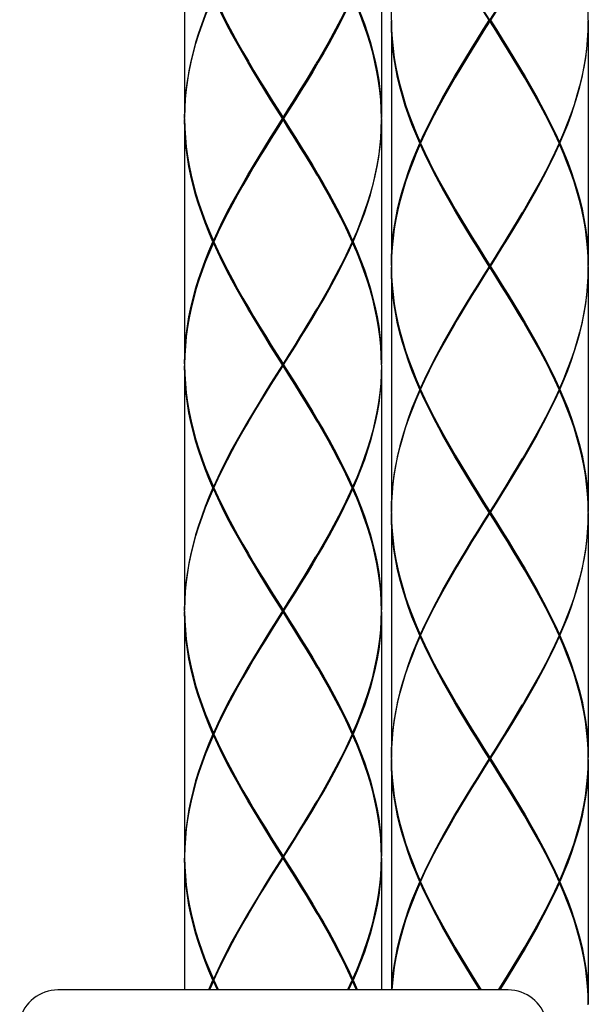
# Model space of a CAD drawing. Extents: x 0 to 50, y 0 to 40.
# Drawn here: x 30.8 to 32.3, y 8 to 10.5 of the extents above; entities that cross this region are included whole.
import ezdxf

# ---------------------------------------------------------------- set-up
doc = ezdxf.new("R2010")
doc.units = 0
doc.header["$LTSCALE"] = 2.75
doc.layers.get('0').update_dxf_attribs({"linetype": 'CONTINUOUS'})

msp = doc.modelspace()

# ---------------------------------------------------------------- linework, layer by layer
at = {"color": 7, "linetype": 'CONTINUOUS'}
for p, q in [((31.25742, 10.87481), (31.25742, 10.25481)), ((31.75742, 10.87481), (31.75742, 10.25481)), ((31.78243, 10.50231), (31.78297, 10.52615)), ((32.28242, 10.50231), (32.28188, 10.52616)), ((32.03085, 10.50231), (32.03399, 10.50231)), ((32.03242, 10.49981), (32.03242, 10.50481)), ((31.78242, 10.49981), (31.78242, 9.87981)), ((32.28242, 10.49981), (32.28242, 9.87981)), ((31.25743, 10.25231), (31.25797, 10.27615)), ((31.75742, 10.25231), (31.75688, 10.27615)), ((31.50585, 10.25231), (31.50899, 10.25231)), ((31.50742, 10.24981), (31.50742, 10.25481)), ((31.25742, 10.24981), (31.25742, 9.62981)), ((31.75742, 10.24981), (31.75742, 9.62981)), ((32.20809, 10.18981), (32.19712, 10.21365)), ((31.85676, 10.18981), (31.85454, 10.18981)), ((31.85565, 10.19231), (31.85729, 10.19096)), ((31.85565, 10.18731), (31.85729, 10.18865)), ((31.85676, 10.18981), (31.86773, 10.16595)), ((32.2092, 10.19231), (32.20755, 10.19096)), ((32.2092, 10.18731), (32.20755, 10.18865)), ((32.20809, 10.18981), (32.21031, 10.18981)), ((31.68309, 9.93981), (31.67211, 9.96366)), ((31.33176, 9.93981), (31.32954, 9.93981)), ((31.33065, 9.94231), (31.33229, 9.94096)), ((31.33065, 9.93731), (31.33229, 9.93865)), ((31.33176, 9.93981), (31.34273, 9.91595)), ((31.6842, 9.94231), (31.68255, 9.94096)), ((31.6842, 9.93731), (31.68255, 9.93865)), ((31.68309, 9.93981), (31.68531, 9.93981)), ((31.78297, 9.90115), (31.78243, 9.87731)), ((32.28242, 9.87731), (32.28188, 9.90116)), ((32.03085, 9.87731), (32.03399, 9.87731)), ((32.03242, 9.87481), (32.03242, 9.87981)), ((31.78242, 9.87481), (31.78242, 9.25481)), ((32.28242, 9.87481), (32.28242, 9.25481)), ((31.25797, 9.65115), (31.25743, 9.62731)), ((31.75742, 9.62731), (31.75688, 9.65115)), ((31.50585, 9.62731), (31.50899, 9.62731)), ((31.50742, 9.62481), (31.50742, 9.62981)), ((31.25742, 9.62481), (31.25742, 9.00481)), ((31.75742, 9.62481), (31.75742, 9.00481)), ((32.20809, 9.56481), (32.19712, 9.58865)), ((31.85676, 9.56481), (31.85454, 9.56481)), ((31.85565, 9.56731), (31.85729, 9.56596)), ((31.85565, 9.56231), (31.85729, 9.56365)), ((31.85676, 9.56481), (31.86773, 9.54095)), ((32.2092, 9.56731), (32.20755, 9.56596)), ((32.2092, 9.56231), (32.20755, 9.56365)), ((32.20809, 9.56481), (32.21031, 9.56481)), ((31.68309, 9.31481), (31.67211, 9.33866)), ((31.33176, 9.31481), (31.32954, 9.31481)), ((31.33065, 9.31731), (31.33229, 9.31596)), ((31.33065, 9.31231), (31.33229, 9.31365)), ((31.33176, 9.31481), (31.34273, 9.29096)), ((31.6842, 9.31731), (31.68255, 9.31596)), ((31.6842, 9.31231), (31.68255, 9.31365)), ((31.68309, 9.31481), (31.68531, 9.31481)), ((31.78243, 9.25231), (31.78297, 9.27615)), ((32.28242, 9.25231), (32.28188, 9.27616)), ((32.03085, 9.25231), (32.03399, 9.25231)), ((32.03242, 9.24981), (32.03242, 9.25481)), ((31.78242, 9.24981), (31.78242, 8.62981)), ((32.28242, 9.24981), (32.28242, 8.62981)), ((31.25743, 9.00231), (31.25797, 9.02615)), ((31.75742, 9.00231), (31.75688, 9.02615)), ((31.50585, 9.00231), (31.50899, 9.00231)), ((31.50742, 8.99981), (31.50742, 9.00481)), ((31.25742, 8.99981), (31.25742, 8.37981)), ((31.75742, 8.99981), (31.75742, 8.37981)), ((32.20809, 8.93981), (32.19712, 8.96365)), ((31.85676, 8.93981), (31.85454, 8.93981)), ((31.85565, 8.94231), (31.85729, 8.94096)), ((31.85565, 8.93731), (31.85729, 8.93865)), ((31.85676, 8.93981), (31.86773, 8.91596)), ((32.2092, 8.94231), (32.20755, 8.94096)), ((32.2092, 8.93731), (32.20755, 8.93865)), ((32.20809, 8.93981), (32.21031, 8.93981)), ((31.68309, 8.68981), (31.67211, 8.71366)), ((31.33176, 8.68981), (31.32954, 8.68981)), ((31.33065, 8.69231), (31.33229, 8.69096)), ((31.33065, 8.68731), (31.33229, 8.68865)), ((31.33176, 8.68981), (31.34273, 8.66596)), ((31.6842, 8.69231), (31.68255, 8.69096)), ((31.6842, 8.68731), (31.68255, 8.68865)), ((31.68309, 8.68981), (31.68531, 8.68981)), ((31.78243, 8.62731), (31.78297, 8.65115)), ((32.28242, 8.62731), (32.28188, 8.65115)), ((32.03085, 8.62731), (32.03399, 8.62731)), ((32.03242, 8.62481), (32.03242, 8.62981)), ((31.78242, 8.62481), (31.78242, 8.04001)), ((32.28242, 8.62481), (32.28242, 8.00481)), ((31.25797, 8.40116), (31.25743, 8.37731)), ((31.75742, 8.37731), (31.75688, 8.40115)), ((31.50585, 8.37731), (31.50899, 8.37731)), ((31.50742, 8.37481), (31.50742, 8.37981)), ((31.25742, 8.37481), (31.25742, 8.04001)), ((31.75742, 8.37481), (31.75742, 8.04001)), ((32.20809, 8.31481), (32.19712, 8.33865)), ((31.85676, 8.31481), (31.85454, 8.31481)), ((31.85565, 8.31731), (31.85729, 8.31596)), ((31.85565, 8.31231), (31.85729, 8.31365)), ((31.85676, 8.31481), (31.85729, 8.31596)), ((31.85676, 8.31481), (31.86773, 8.29095)), ((32.2092, 8.31731), (32.20755, 8.31596)), ((32.2092, 8.31231), (32.20755, 8.31365)), ((32.20809, 8.31481), (32.21031, 8.31481)), ((31.68309, 8.06481), (31.67212, 8.08865)), ((31.33065, 8.06231), (31.32104, 8.04001)), ((31.33176, 8.06481), (31.32954, 8.06481)), ((31.33065, 8.06731), (31.33229, 8.06596)), ((31.33065, 8.06231), (31.33229, 8.06365)), ((31.34084, 8.04001), (31.33065, 8.06231)), ((31.33176, 8.06481), (31.34273, 8.04096)), ((31.6842, 8.06231), (31.674, 8.04001)), ((31.6842, 8.06731), (31.68255, 8.06596)), ((31.6842, 8.06231), (31.68255, 8.06365)), ((31.68309, 8.06481), (31.68531, 8.06481)), ((31.6938, 8.04001), (31.6842, 8.06231)), ((32.07877, 8.04001), (30.93608, 8.04001)), ((31.34273, 8.04096), (31.34319, 8.04001)), ((32.28242, 8.00231), (32.28188, 8.02615))]:
    msp.add_line(p, q, dxfattribs=at)
for points in [[(32.03085, 10.50231), (32.01588, 10.52616), (32.00096, 10.55001), (31.98616, 10.57386), (31.97153, 10.5977), (31.95711, 10.62156), (31.94297, 10.64541), (31.92915, 10.66925), (31.9157, 10.69309), (31.90267, 10.71693), (31.89011, 10.74077), (31.87805, 10.76461), (31.86655, 10.78846), (31.85565, 10.81231)], [(32.2092, 10.81231), (32.19829, 10.78846), (32.1868, 10.76461), (32.17474, 10.74077), (32.16217, 10.71693), (32.14914, 10.69308), (32.1357, 10.66924), (32.12188, 10.6454), (32.10772, 10.62154), (32.09331, 10.59769), (32.07868, 10.57385), (32.06388, 10.55), (32.04897, 10.52615), (32.03399, 10.50231)], [(32.03242, 10.50231), (32.04726, 10.52635), (32.06204, 10.55038), (32.07671, 10.57442), (32.09122, 10.59846), (32.10551, 10.6225), (32.11491, 10.63856)], [(31.32954, 10.56481), (31.31934, 10.54096), (31.30981, 10.51711), (31.30099, 10.49327), (31.29292, 10.46942), (31.28561, 10.44558), (31.2791, 10.42173), (31.27341, 10.39788), (31.26856, 10.37404), (31.26457, 10.35019), (31.26145, 10.32635), (31.25922, 10.3025), (31.25787, 10.27865), (31.25742, 10.25481)], [(31.25797, 10.27615), (31.25941, 10.3), (31.26174, 10.32384), (31.26495, 10.34769), (31.26903, 10.37154), (31.27397, 10.39538), (31.27975, 10.41923), (31.28634, 10.44308), (31.29373, 10.46692), (31.30188, 10.49077), (31.31078, 10.51461), (31.32038, 10.53846), (31.33065, 10.56231)], [(31.50585, 10.25231), (31.49089, 10.27615), (31.47598, 10.29999), (31.46117, 10.32384), (31.44654, 10.3477), (31.43212, 10.37154), (31.41798, 10.39539), (31.40415, 10.41925), (31.3907, 10.4431), (31.37767, 10.46694), (31.3651, 10.49078), (31.35305, 10.51462), (31.34155, 10.53846), (31.33065, 10.56231)], [(31.6842, 10.56231), (31.67329, 10.53845), (31.66179, 10.5146), (31.64974, 10.49076), (31.63717, 10.46692), (31.62414, 10.44308), (31.61069, 10.41923), (31.59687, 10.39539), (31.58273, 10.37154), (31.56832, 10.34771), (31.55369, 10.32386), (31.53889, 10.30001), (31.52397, 10.27615), (31.50899, 10.25231)], [(31.59268, 10.39327), (31.5954, 10.39789), (31.60926, 10.42173), (31.62275, 10.44558), (31.63583, 10.46942), (31.64844, 10.49326), (31.66055, 10.5171), (31.67211, 10.54095), (31.68309, 10.56481)], [(31.75688, 10.27615), (31.75544, 10.3), (31.75311, 10.32386), (31.7499, 10.3477), (31.74581, 10.37154), (31.74088, 10.39539), (31.7351, 10.41924), (31.72851, 10.44308), (31.72112, 10.46693), (31.71296, 10.49077), (31.70407, 10.51461), (31.69448, 10.53845), (31.6842, 10.56231)], [(31.68531, 10.56481), (31.69551, 10.54095), (31.70504, 10.51711), (31.71385, 10.49327), (31.72193, 10.46943), (31.72923, 10.44558), (31.73574, 10.42174), (31.74143, 10.39789), (31.74628, 10.37404), (31.75027, 10.35021), (31.75339, 10.32636), (31.75563, 10.3025), (31.75698, 10.27865), (31.75742, 10.25481)], [(31.34273, 10.54096), (31.35429, 10.51712), (31.3664, 10.49328), (31.37901, 10.46944), (31.39209, 10.4456), (31.40558, 10.42175), (31.41945, 10.39789), (31.42217, 10.39327)], [(32.11491, 10.36606), (32.10551, 10.38211), (32.09122, 10.40615), (32.07671, 10.43019), (32.06204, 10.45423), (32.04726, 10.47827), (32.01759, 10.52635)], [(31.78243, 10.50231), (31.78297, 10.47845), (31.78441, 10.45461), (31.78674, 10.43077), (31.78995, 10.40692), (31.79403, 10.38307), (31.79897, 10.35923), (31.80475, 10.33538), (31.81134, 10.31154), (31.81873, 10.2877), (31.82688, 10.26386), (31.83578, 10.24), (31.84538, 10.21615), (31.85565, 10.19231)], [(31.85565, 10.19231), (31.86655, 10.21615), (31.87805, 10.23999), (31.8901, 10.26383), (31.90267, 10.28768), (31.91571, 10.31154), (31.92916, 10.33538), (31.94298, 10.35923), (31.95713, 10.38308), (31.97155, 10.40694), (31.98618, 10.43078), (32.00097, 10.45462), (32.01588, 10.47846), (32.03085, 10.50231)], [(31.94993, 10.36606), (31.95934, 10.38211), (31.97363, 10.40615), (31.98814, 10.43019), (32.00281, 10.45423), (32.01759, 10.47827), (32.03242, 10.50231)], [(32.03399, 10.50231), (32.04897, 10.47845), (32.06388, 10.45461), (32.07868, 10.43077), (32.09331, 10.40691), (32.10773, 10.38306), (32.12188, 10.35921), (32.1357, 10.33537), (32.14915, 10.31153), (32.16218, 10.28768), (32.17474, 10.26384), (32.1868, 10.23999), (32.1983, 10.21615), (32.2092, 10.19231)], [(32.28242, 10.50231), (32.28188, 10.47846), (32.28044, 10.45461), (32.27811, 10.43077), (32.2749, 10.40692), (32.27082, 10.38308), (32.26588, 10.35923), (32.2601, 10.33538), (32.25351, 10.31154), (32.24612, 10.28769), (32.23796, 10.26385), (32.22907, 10.24), (32.21947, 10.21615), (32.2092, 10.19231)], [(31.85454, 10.18981), (31.84434, 10.21365), (31.83481, 10.2375), (31.82599, 10.26136), (31.81791, 10.2852), (31.81061, 10.30904), (31.8041, 10.33288), (31.79842, 10.35673), (31.79357, 10.38057), (31.78958, 10.40442), (31.78645, 10.42827), (31.78422, 10.45211), (31.78287, 10.47595), (31.78242, 10.49981)], [(32.03242, 10.49981), (32.01745, 10.47596), (32.00253, 10.45212), (31.98772, 10.42828), (31.97307, 10.40444), (31.95863, 10.38058), (31.94717, 10.36134)], [(32.11768, 10.36134), (32.10623, 10.38056), (32.09179, 10.40441), (32.07713, 10.42827), (32.06232, 10.45211), (32.0474, 10.47595), (32.03242, 10.49981)], [(32.21031, 10.18981), (32.22051, 10.21365), (32.23004, 10.2375), (32.23885, 10.26134), (32.24693, 10.28519), (32.25424, 10.30904), (32.26075, 10.33288), (32.26643, 10.35673), (32.27128, 10.38058), (32.27527, 10.40442), (32.27839, 10.42827), (32.28063, 10.45211), (32.28198, 10.47596), (32.28242, 10.49981)], [(31.42217, 10.39327), (31.43362, 10.37404), (31.44806, 10.3502), (31.46272, 10.32634), (31.47754, 10.30249), (31.49246, 10.27865), (31.50742, 10.25481)], [(31.49259, 10.27635), (31.47781, 10.30038), (31.46314, 10.32442), (31.44863, 10.34846), (31.43434, 10.3725), (31.42493, 10.38856)], [(31.50742, 10.25481), (31.5224, 10.27865), (31.53733, 10.30251), (31.55214, 10.32636), (31.56679, 10.35021), (31.58123, 10.37404), (31.59268, 10.39327)], [(31.50742, 10.25231), (31.52226, 10.27635), (31.53704, 10.30038), (31.55171, 10.32442), (31.56622, 10.34846), (31.58051, 10.3725), (31.58991, 10.38856)], [(31.94717, 10.36134), (31.94445, 10.35673), (31.93059, 10.33288), (31.9171, 10.30904), (31.90402, 10.28519), (31.8914, 10.26133), (31.87929, 10.23749), (31.86773, 10.21365), (31.85676, 10.18981)], [(32.19712, 10.21365), (32.18556, 10.23749), (32.17345, 10.26134), (32.16083, 10.28518), (32.14775, 10.30903), (32.13427, 10.33287), (32.12041, 10.35671), (32.11768, 10.36134)], [(31.58991, 10.11606), (31.58051, 10.13211), (31.56622, 10.15615), (31.55171, 10.18019), (31.53704, 10.20423), (31.52226, 10.22827), (31.49259, 10.27635)], [(31.25743, 10.25231), (31.25797, 10.22847), (31.25941, 10.20462), (31.26174, 10.18077), (31.26495, 10.15691), (31.26903, 10.13306), (31.27397, 10.10922), (31.27975, 10.08537), (31.28635, 10.06152), (31.29373, 10.03768), (31.30189, 10.01383), (31.31078, 9.98999), (31.32038, 9.96615), (31.33065, 9.94231)], [(31.33065, 9.94231), (31.34156, 9.96616), (31.35306, 9.99001), (31.36512, 10.01385), (31.37768, 10.0377), (31.39072, 10.06156), (31.40417, 10.0854), (31.41799, 10.10924), (31.43213, 10.13308), (31.44654, 10.15692), (31.46117, 10.18076), (31.47597, 10.20461), (31.49088, 10.22846), (31.50585, 10.25231)], [(31.42493, 10.11606), (31.43434, 10.13211), (31.44863, 10.15615), (31.46314, 10.18019), (31.47781, 10.20423), (31.49259, 10.22827), (31.50742, 10.25231)], [(31.50899, 10.25231), (31.52396, 10.22846), (31.53888, 10.20461), (31.55368, 10.18076), (31.56831, 10.15692), (31.58272, 10.13308), (31.59686, 10.10924), (31.61068, 10.0854), (31.62413, 10.06155), (31.63717, 10.0377), (31.64973, 10.01385), (31.66179, 9.99001), (31.67329, 9.96616), (31.6842, 9.94231)], [(31.75742, 10.25231), (31.75688, 10.22846), (31.75544, 10.20461), (31.75311, 10.18077), (31.7499, 10.15692), (31.74582, 10.13308), (31.74088, 10.10923), (31.7351, 10.08538), (31.72851, 10.06154), (31.72112, 10.03769), (31.71296, 10.01385), (31.70407, 9.99), (31.69447, 9.96615), (31.6842, 9.94231)], [(31.32954, 9.93981), (31.31934, 9.96365), (31.30981, 9.98749), (31.301, 10.01133), (31.29292, 10.03518), (31.28562, 10.05902), (31.27911, 10.08287), (31.27342, 10.10672), (31.26857, 10.13056), (31.26458, 10.15441), (31.26145, 10.17827), (31.25922, 10.20212), (31.25787, 10.22597), (31.25742, 10.24981)], [(31.50742, 10.24981), (31.49245, 10.22597), (31.47753, 10.20211), (31.46271, 10.17826), (31.44807, 10.15442), (31.43363, 10.13058), (31.42217, 10.11134)], [(31.59268, 10.11134), (31.58122, 10.13058), (31.56678, 10.15442), (31.55214, 10.17826), (31.53732, 10.20211), (31.5224, 10.22596), (31.50742, 10.24981)], [(31.68531, 9.93981), (31.69551, 9.96365), (31.70504, 9.9875), (31.71385, 10.01134), (31.72193, 10.03519), (31.72924, 10.05904), (31.73575, 10.08288), (31.74143, 10.10673), (31.74628, 10.13058), (31.75027, 10.15442), (31.75339, 10.17827), (31.75563, 10.20211), (31.75698, 10.22596), (31.75742, 10.24981)], [(31.78242, 9.87981), (31.78287, 9.90365), (31.78422, 9.92749), (31.78645, 9.95134), (31.78957, 9.97518), (31.79356, 9.99902), (31.79841, 10.02287), (31.8041, 10.04672), (31.81061, 10.07057), (31.81792, 10.09442), (31.82599, 10.11827), (31.83481, 10.14212), (31.84434, 10.16597), (31.85454, 10.18981)], [(31.85565, 10.18731), (31.84538, 10.16347), (31.83578, 10.13962), (31.82688, 10.11577), (31.81873, 10.09192), (31.81134, 10.06807), (31.80475, 10.04422), (31.79897, 10.02037), (31.79403, 9.99652), (31.78995, 9.97268), (31.78674, 9.94884), (31.78441, 9.92499), (31.78297, 9.90115)], [(32.03085, 9.87731), (32.01588, 9.90116), (32.00096, 9.92501), (31.98617, 9.94885), (31.97154, 9.9727), (31.95712, 9.99655), (31.94298, 10.02039), (31.92916, 10.04423), (31.91571, 10.06807), (31.90268, 10.09191), (31.89012, 10.11575), (31.87806, 10.1396), (31.86656, 10.16345), (31.85565, 10.18731)], [(32.03399, 9.87731), (32.04897, 9.90115), (32.06388, 9.925), (32.07867, 9.94884), (32.09331, 9.97269), (32.10772, 9.99654), (32.12187, 10.02038), (32.13569, 10.04423), (32.14914, 10.06808), (32.16217, 10.09192), (32.17474, 10.11577), (32.1868, 10.13961), (32.19829, 10.16346), (32.2092, 10.18731)], [(32.20809, 10.18981), (32.19712, 10.16596), (32.18556, 10.14211), (32.17344, 10.11827), (32.16083, 10.09442), (32.14775, 10.07058), (32.13426, 10.04673), (32.1204, 10.02288), (32.11768, 10.01827)], [(32.28188, 9.90116), (32.28044, 9.92501), (32.27811, 9.94885), (32.2749, 9.97269), (32.27082, 9.99653), (32.26588, 10.02037), (32.2601, 10.04422), (32.25351, 10.06807), (32.24612, 10.09191), (32.23797, 10.11575), (32.22907, 10.13961), (32.21947, 10.16346), (32.2092, 10.18731)], [(32.21031, 10.18981), (32.22051, 10.16596), (32.23004, 10.14211), (32.23886, 10.11825), (32.24693, 10.09441), (32.25424, 10.07057), (32.26075, 10.04672), (32.26644, 10.02287), (32.27128, 9.99903), (32.27527, 9.97519), (32.27839, 9.95135), (32.28063, 9.92751), (32.28198, 9.90366), (32.28242, 9.87981)], [(31.86773, 10.16595), (31.8793, 10.1421), (31.89141, 10.11825), (31.90403, 10.09441), (31.9171, 10.07057), (31.93059, 10.04673), (31.94445, 10.02289), (31.94717, 10.01827)], [(31.42217, 10.11134), (31.41946, 10.10674), (31.4056, 10.0829), (31.39211, 10.05906), (31.37903, 10.0352), (31.36641, 10.01135), (31.3543, 9.98751), (31.34274, 9.96366), (31.33176, 9.93981)], [(31.67211, 9.96366), (31.66055, 9.98751), (31.64844, 10.01135), (31.63582, 10.0352), (31.62274, 10.05905), (31.60925, 10.08289), (31.59539, 10.10674), (31.59268, 10.11134)], [(31.94717, 10.01827), (31.95862, 9.99904), (31.97306, 9.9752), (31.98771, 9.95136), (32.00252, 9.92751), (32.01744, 9.90366), (32.03242, 9.87981)], [(32.01759, 9.90135), (32.00281, 9.92538), (31.98814, 9.94942), (31.97363, 9.97346), (31.95934, 9.9975), (31.94993, 10.01356)], [(32.11768, 10.01827), (32.10622, 9.99904), (32.09178, 9.97519), (32.07713, 9.95135), (32.06232, 9.9275), (32.0474, 9.90365), (32.03242, 9.87981)], [(32.03242, 9.87731), (32.04726, 9.90135), (32.06204, 9.92538), (32.07671, 9.94942), (32.09122, 9.97346), (32.10551, 9.9975), (32.11491, 10.01356)], [(31.25742, 9.62981), (31.25787, 9.65365), (31.25922, 9.67749), (31.26145, 9.70135), (31.26458, 9.7252), (31.26857, 9.74905), (31.27342, 9.77289), (31.2791, 9.79674), (31.28562, 9.82059), (31.29292, 9.84443), (31.301, 9.86828), (31.30981, 9.89212), (31.31934, 9.91596), (31.32954, 9.93981)], [(31.33065, 9.93731), (31.32038, 9.91346), (31.31078, 9.88962), (31.30189, 9.86577), (31.29373, 9.84193), (31.28634, 9.81809), (31.27975, 9.79424), (31.27397, 9.77039), (31.26903, 9.74655), (31.26495, 9.7227), (31.26174, 9.69885), (31.25941, 9.67499), (31.25797, 9.65115)], [(31.50585, 9.62731), (31.49088, 9.65115), (31.47597, 9.675), (31.46118, 9.69884), (31.44655, 9.72268), (31.43213, 9.74653), (31.41799, 9.77037), (31.40417, 9.79421), (31.39072, 9.81805), (31.37768, 9.84191), (31.36512, 9.86576), (31.35306, 9.8896), (31.34156, 9.91345), (31.33065, 9.93731)], [(31.50899, 9.62731), (31.52397, 9.65115), (31.53888, 9.675), (31.55367, 9.69884), (31.56831, 9.72269), (31.58272, 9.74654), (31.59687, 9.77038), (31.61069, 9.79423), (31.62414, 9.81808), (31.63717, 9.84192), (31.64974, 9.86577), (31.6618, 9.88961), (31.67329, 9.91346), (31.6842, 9.93731)], [(31.68309, 9.93981), (31.67212, 9.91596), (31.66056, 9.89211), (31.64844, 9.86827), (31.63583, 9.84442), (31.62275, 9.82058), (31.60926, 9.79673), (31.5954, 9.77288), (31.59268, 9.76827)], [(31.75688, 9.65115), (31.75544, 9.675), (31.75311, 9.69886), (31.74989, 9.72271), (31.74581, 9.74655), (31.74088, 9.77039), (31.7351, 9.79423), (31.72851, 9.81808), (31.72112, 9.84192), (31.71296, 9.86577), (31.70407, 9.88961), (31.69447, 9.91345), (31.6842, 9.93731)], [(31.68531, 9.93981), (31.69551, 9.91595), (31.70504, 9.89211), (31.71385, 9.86827), (31.72193, 9.84442), (31.72924, 9.82058), (31.73574, 9.79674), (31.74143, 9.77289), (31.74628, 9.74905), (31.75027, 9.72521), (31.75339, 9.70136), (31.75563, 9.6775), (31.75698, 9.65365), (31.75742, 9.62981)], [(31.34273, 9.91595), (31.3543, 9.8921), (31.36641, 9.86826), (31.37903, 9.84441), (31.39211, 9.82055), (31.40561, 9.79671), (31.41946, 9.77287), (31.42217, 9.76827)], [(32.11491, 9.74106), (32.10551, 9.75711), (32.09122, 9.78115), (32.07671, 9.80519), (32.06204, 9.82923), (32.04726, 9.85327), (32.01759, 9.90135)], [(31.78243, 9.87731), (31.78297, 9.85345), (31.78441, 9.82961), (31.78674, 9.80576), (31.78995, 9.7819), (31.79404, 9.75805), (31.79897, 9.73421), (31.80475, 9.71037), (31.81134, 9.68653), (31.81873, 9.66269), (31.82689, 9.63884), (31.83578, 9.61499), (31.84538, 9.59115), (31.85565, 9.56731)], [(32.03085, 9.87731), (32.01588, 9.85346), (32.00097, 9.82961), (31.98617, 9.80577), (31.97154, 9.78192), (31.95713, 9.75808), (31.94298, 9.73423), (31.92916, 9.71038), (31.91571, 9.68654), (31.90268, 9.66269), (31.89011, 9.63885), (31.87805, 9.615), (31.86655, 9.59115), (31.85565, 9.56731)], [(31.94993, 9.74106), (31.95934, 9.75711), (31.97363, 9.78115), (31.98814, 9.80519), (32.00281, 9.82923), (32.01759, 9.85327), (32.03242, 9.87731)], [(32.03399, 9.87731), (32.04897, 9.85346), (32.06387, 9.82962), (32.07867, 9.80577), (32.0933, 9.78193), (32.10771, 9.75808), (32.12186, 9.73424), (32.13568, 9.7104), (32.14913, 9.68655), (32.16216, 9.66271), (32.17474, 9.63885), (32.1868, 9.61499), (32.19829, 9.59115), (32.2092, 9.56731)], [(32.28242, 9.87731), (32.28188, 9.85346), (32.28044, 9.82961), (32.27811, 9.80577), (32.2749, 9.78192), (32.27082, 9.75808), (32.26588, 9.73423), (32.2601, 9.71038), (32.25351, 9.68654), (32.24612, 9.66269), (32.23796, 9.63885), (32.22907, 9.615), (32.21947, 9.59115), (32.2092, 9.56731)], [(31.85454, 9.56481), (31.84434, 9.58865), (31.83481, 9.61249), (31.82599, 9.63634), (31.81792, 9.66019), (31.81061, 9.68403), (31.80411, 9.70787), (31.79842, 9.73171), (31.79357, 9.75555), (31.78958, 9.7794), (31.78646, 9.80326), (31.78422, 9.82711), (31.78287, 9.85095), (31.78242, 9.87481)], [(31.94717, 9.73634), (31.95862, 9.75558), (31.97307, 9.77942), (31.98772, 9.80327), (32.00253, 9.82711), (32.01745, 9.85096), (32.03242, 9.87481)], [(32.11768, 9.73634), (32.10622, 9.75558), (32.09178, 9.77943), (32.07713, 9.80327), (32.06231, 9.82712), (32.0474, 9.85096), (32.03242, 9.87481)], [(32.21031, 9.56481), (32.22051, 9.58865), (32.23004, 9.6125), (32.23885, 9.63634), (32.24693, 9.66019), (32.25424, 9.68404), (32.26075, 9.70788), (32.26643, 9.73173), (32.27128, 9.75558), (32.27527, 9.77942), (32.27839, 9.80327), (32.28063, 9.82711), (32.28198, 9.85096), (32.28242, 9.87481)], [(31.42217, 9.76827), (31.43363, 9.74903), (31.44807, 9.72518), (31.46272, 9.70134), (31.47753, 9.6775), (31.49245, 9.65365), (31.50742, 9.62981)], [(31.49259, 9.65135), (31.47781, 9.67538), (31.46314, 9.69942), (31.44863, 9.72346), (31.43434, 9.7475), (31.42493, 9.76356)], [(31.59268, 9.76827), (31.58122, 9.74904), (31.56678, 9.72519), (31.55213, 9.70135), (31.53732, 9.6775), (31.5224, 9.65365), (31.50742, 9.62981)], [(31.50742, 9.62731), (31.52226, 9.65135), (31.53704, 9.67538), (31.55171, 9.69942), (31.56622, 9.72346), (31.58051, 9.7475), (31.58991, 9.76356)], [(31.85676, 9.56481), (31.86773, 9.58865), (31.87929, 9.6125), (31.8914, 9.63634), (31.90402, 9.66019), (31.9171, 9.68404), (31.93059, 9.70788), (31.94445, 9.73173), (31.94717, 9.73634)], [(32.19712, 9.58865), (32.18556, 9.61249), (32.17344, 9.63635), (32.16082, 9.66021), (32.14774, 9.68405), (32.13425, 9.70789), (32.12039, 9.73174), (32.11768, 9.73634)], [(31.58991, 9.49106), (31.58051, 9.50711), (31.56622, 9.53115), (31.55171, 9.55519), (31.53704, 9.57923), (31.52226, 9.60327), (31.49259, 9.65135)], [(31.25743, 9.62731), (31.25797, 9.60346), (31.25941, 9.57962), (31.26174, 9.55577), (31.26495, 9.53193), (31.26903, 9.50809), (31.27397, 9.48425), (31.27974, 9.4604), (31.28634, 9.43654), (31.29373, 9.41269), (31.30188, 9.38885), (31.31078, 9.365), (31.32038, 9.34115), (31.33065, 9.31731)], [(31.50585, 9.62731), (31.49088, 9.60346), (31.47597, 9.57961), (31.46117, 9.55577), (31.44654, 9.53192), (31.43213, 9.50808), (31.41798, 9.48423), (31.40416, 9.46038), (31.39071, 9.43654), (31.37768, 9.41269), (31.36511, 9.38885), (31.35305, 9.365), (31.34155, 9.34115), (31.33065, 9.31731)], [(31.42493, 9.49106), (31.43434, 9.50711), (31.44863, 9.53115), (31.46314, 9.55519), (31.47781, 9.57923), (31.49259, 9.60327), (31.50742, 9.62731)], [(31.50899, 9.62731), (31.52396, 9.60346), (31.53888, 9.57961), (31.55368, 9.55575), (31.56832, 9.53191), (31.58273, 9.50807), (31.59687, 9.48422), (31.61069, 9.46037), (31.62414, 9.43653), (31.63717, 9.41269), (31.64974, 9.38885), (31.66179, 9.36501), (31.67329, 9.34116), (31.6842, 9.31731)], [(31.75742, 9.62731), (31.75688, 9.60346), (31.75544, 9.57961), (31.75311, 9.55577), (31.7499, 9.53192), (31.74582, 9.50808), (31.74088, 9.48423), (31.7351, 9.46038), (31.72851, 9.43654), (31.72112, 9.41269), (31.71296, 9.38885), (31.70407, 9.365), (31.69447, 9.34115), (31.6842, 9.31731)], [(31.32954, 9.31481), (31.31934, 9.33865), (31.30981, 9.3625), (31.30099, 9.38635), (31.29292, 9.41019), (31.28561, 9.43404), (31.2791, 9.4579), (31.27341, 9.48175), (31.26856, 9.50559), (31.26457, 9.52943), (31.26145, 9.55327), (31.25922, 9.57711), (31.25787, 9.60096), (31.25742, 9.62481)], [(31.42217, 9.48634), (31.43362, 9.50558), (31.44807, 9.52942), (31.46272, 9.55327), (31.47753, 9.57711), (31.49245, 9.60096), (31.50742, 9.62481)], [(31.59268, 9.48634), (31.58123, 9.50557), (31.56679, 9.52941), (31.55214, 9.55326), (31.53732, 9.57711), (31.52239, 9.60097), (31.50742, 9.62481)], [(31.75742, 9.62481), (31.75698, 9.60096), (31.75563, 9.57712), (31.75339, 9.55327), (31.75027, 9.52942), (31.74628, 9.50558), (31.74143, 9.48173), (31.73574, 9.45788), (31.72923, 9.43402), (31.72193, 9.41018), (31.71385, 9.38634), (31.70504, 9.36249), (31.69551, 9.33865), (31.68531, 9.31481)], [(31.85454, 9.56481), (31.84434, 9.54096), (31.83481, 9.51711), (31.82599, 9.49327), (31.81792, 9.46942), (31.81061, 9.44558), (31.8041, 9.42173), (31.79841, 9.39788), (31.79356, 9.37404), (31.78957, 9.35019), (31.78645, 9.32635), (31.78422, 9.3025), (31.78287, 9.27865), (31.78242, 9.25481)], [(31.78297, 9.27615), (31.78441, 9.3), (31.78674, 9.32384), (31.78995, 9.34769), (31.79403, 9.37154), (31.79897, 9.39538), (31.80475, 9.41923), (31.81134, 9.44308), (31.81873, 9.46692), (31.82688, 9.49077), (31.83578, 9.51461), (31.84538, 9.53846), (31.85565, 9.56231)], [(32.03085, 9.25231), (32.01588, 9.27616), (32.00096, 9.30001), (31.98617, 9.32386), (31.97154, 9.3477), (31.95712, 9.37154), (31.94298, 9.39538), (31.92916, 9.41923), (31.91571, 9.44307), (31.90268, 9.46691), (31.89012, 9.49075), (31.87806, 9.5146), (31.86656, 9.53845), (31.85565, 9.56231)], [(32.03399, 9.25231), (32.04897, 9.27615), (32.06388, 9.3), (32.07867, 9.32384), (32.09331, 9.34769), (32.10772, 9.37154), (32.12187, 9.39538), (32.13569, 9.41923), (32.14914, 9.44308), (32.16217, 9.46692), (32.17474, 9.49077), (32.1868, 9.51461), (32.19829, 9.53846), (32.2092, 9.56231)], [(32.20809, 9.56481), (32.19712, 9.54096), (32.18556, 9.51711), (32.17344, 9.49327), (32.16083, 9.46942), (32.14775, 9.44558), (32.13426, 9.42173), (32.1204, 9.39788), (32.11768, 9.39327)], [(32.28188, 9.27616), (32.28044, 9.3), (32.27811, 9.32384), (32.2749, 9.34768), (32.27082, 9.37152), (32.26588, 9.39536), (32.2601, 9.41921), (32.25351, 9.44307), (32.24612, 9.46691), (32.23797, 9.49076), (32.22907, 9.51461), (32.21947, 9.53847), (32.2092, 9.56231)], [(32.21031, 9.56481), (32.22051, 9.54096), (32.23004, 9.51711), (32.23886, 9.49326), (32.24693, 9.46941), (32.25424, 9.44557), (32.26075, 9.42171), (32.26644, 9.39786), (32.27129, 9.37402), (32.27527, 9.35018), (32.27839, 9.32634), (32.28063, 9.3025), (32.28198, 9.27866), (32.28242, 9.25481)], [(31.86773, 9.54095), (31.8793, 9.5171), (31.89141, 9.49325), (31.90403, 9.46941), (31.9171, 9.44557), (31.93059, 9.42173), (31.94445, 9.39788), (31.94717, 9.39327)], [(31.33176, 9.31481), (31.34273, 9.33865), (31.35429, 9.3625), (31.3664, 9.38634), (31.37902, 9.41019), (31.3921, 9.43404), (31.40559, 9.45788), (31.41945, 9.48173), (31.42217, 9.48634)], [(31.67211, 9.33866), (31.66055, 9.3625), (31.64844, 9.38634), (31.63583, 9.41019), (31.62275, 9.43403), (31.60926, 9.45787), (31.5954, 9.48172), (31.59268, 9.48634)], [(31.94717, 9.39327), (31.95862, 9.37404), (31.97306, 9.3502), (31.98771, 9.32636), (32.00252, 9.30251), (32.01744, 9.27866), (32.03242, 9.25481)], [(32.01759, 9.27635), (32.00281, 9.30038), (31.98814, 9.32442), (31.97363, 9.34846), (31.95934, 9.3725), (31.94993, 9.38856)], [(32.11768, 9.39327), (32.10622, 9.37404), (32.09178, 9.35019), (32.07713, 9.32635), (32.06232, 9.3025), (32.0474, 9.27865), (32.03242, 9.25481)], [(32.03242, 9.25231), (32.04726, 9.27635), (32.06204, 9.30038), (32.07671, 9.32442), (32.09122, 9.34846), (32.10551, 9.3725), (32.11491, 9.38856)], [(31.32954, 9.31481), (31.31934, 9.29096), (31.30981, 9.26711), (31.30099, 9.24327), (31.29292, 9.21942), (31.28561, 9.19558), (31.2791, 9.17173), (31.27341, 9.14788), (31.26856, 9.12404), (31.26457, 9.10019), (31.26145, 9.07635), (31.25922, 9.0525), (31.25787, 9.02865), (31.25742, 9.00481)], [(31.25797, 9.02615), (31.25941, 9.05), (31.26174, 9.07384), (31.26495, 9.09769), (31.26903, 9.12154), (31.27397, 9.14538), (31.27975, 9.16923), (31.28634, 9.19308), (31.29373, 9.21692), (31.30188, 9.24077), (31.31078, 9.26461), (31.32038, 9.28846), (31.33065, 9.31231)], [(31.50585, 9.00231), (31.49088, 9.02615), (31.47598, 9.04999), (31.46118, 9.07383), (31.44654, 9.09769), (31.43212, 9.12154), (31.41798, 9.14539), (31.40416, 9.16923), (31.3907, 9.19309), (31.37767, 9.21694), (31.3651, 9.24078), (31.35305, 9.26462), (31.34155, 9.28846), (31.33065, 9.31231)], [(31.6842, 9.31231), (31.67329, 9.28846), (31.66179, 9.26461), (31.64974, 9.24077), (31.63717, 9.21692), (31.62413, 9.19306), (31.61068, 9.16921), (31.59686, 9.14537), (31.58272, 9.12153), (31.5683, 9.09768), (31.55367, 9.07384), (31.53887, 9.04999), (31.52396, 9.02615), (31.50899, 9.00231)], [(31.68309, 9.31481), (31.67212, 9.29096), (31.66056, 9.26711), (31.64844, 9.24327), (31.63583, 9.21942), (31.62275, 9.19558), (31.60926, 9.17173), (31.5954, 9.14788), (31.59268, 9.14327)], [(31.75688, 9.02615), (31.75544, 9.04999), (31.75311, 9.07384), (31.7499, 9.09769), (31.74582, 9.12153), (31.74088, 9.14537), (31.7351, 9.16921), (31.72851, 9.19305), (31.72112, 9.21691), (31.71297, 9.24076), (31.70407, 9.26461), (31.69448, 9.28845), (31.6842, 9.31231)], [(31.68531, 9.31481), (31.69551, 9.29095), (31.70504, 9.26711), (31.71386, 9.24326), (31.72194, 9.21941), (31.72924, 9.19556), (31.73575, 9.17171), (31.74144, 9.14787), (31.74628, 9.12403), (31.75027, 9.10019), (31.75339, 9.07635), (31.75563, 9.05249), (31.75698, 9.02865), (31.75742, 9.00481)], [(31.34273, 9.29096), (31.35429, 9.26712), (31.3664, 9.24328), (31.37901, 9.21944), (31.39209, 9.19559), (31.40559, 9.17173), (31.41945, 9.14789), (31.42217, 9.14327)], [(32.11491, 9.11606), (32.10551, 9.13211), (32.09122, 9.15615), (32.07671, 9.18019), (32.06204, 9.20423), (32.04726, 9.22827), (32.01759, 9.27635)], [(31.78243, 9.25231), (31.78297, 9.22846), (31.78441, 9.20462), (31.78674, 9.18076), (31.78995, 9.15691), (31.79404, 9.13306), (31.79897, 9.10921), (31.80475, 9.08537), (31.81134, 9.06153), (31.81873, 9.03768), (31.82689, 9.01384), (31.83578, 8.98999), (31.84538, 8.96615), (31.85565, 8.94231)], [(32.03085, 9.25231), (32.01588, 9.22846), (32.00097, 9.20461), (31.98617, 9.18077), (31.97154, 9.15692), (31.95713, 9.13308), (31.94298, 9.10923), (31.92916, 9.08538), (31.91571, 9.06154), (31.90268, 9.03769), (31.89011, 9.01385), (31.87805, 8.99), (31.86655, 8.96615), (31.85565, 8.94231)], [(31.94993, 9.11606), (31.95934, 9.13211), (31.97363, 9.15615), (31.98814, 9.18019), (32.00281, 9.20423), (32.01759, 9.22827), (32.03242, 9.25231)], [(32.03399, 9.25231), (32.04897, 9.22846), (32.06387, 9.20462), (32.07867, 9.18078), (32.0933, 9.15693), (32.10772, 9.13307), (32.12187, 9.10922), (32.13569, 9.08538), (32.14915, 9.06153), (32.16218, 9.03768), (32.17475, 9.01383), (32.1868, 8.98999), (32.1983, 8.96615), (32.2092, 8.94231)], [(32.28242, 9.25231), (32.28188, 9.22846), (32.28044, 9.20461), (32.27811, 9.18077), (32.2749, 9.15692), (32.27082, 9.13308), (32.26588, 9.10923), (32.2601, 9.08538), (32.25351, 9.06154), (32.24612, 9.03769), (32.23796, 9.01385), (32.22907, 8.99), (32.21947, 8.96615), (32.2092, 8.94231)], [(31.85454, 8.93981), (31.84434, 8.96365), (31.83481, 8.98749), (31.826, 9.01134), (31.81792, 9.03518), (31.81061, 9.05903), (31.8041, 9.08287), (31.79842, 9.10671), (31.79357, 9.13055), (31.78958, 9.15441), (31.78645, 9.17826), (31.78422, 9.20211), (31.78287, 9.22596), (31.78242, 9.24981)], [(31.94717, 9.11134), (31.95862, 9.13058), (31.97307, 9.15442), (31.98772, 9.17827), (32.00253, 9.20211), (32.01745, 9.22596), (32.03242, 9.24981)], [(32.11768, 9.11134), (32.10622, 9.13057), (32.09178, 9.15443), (32.07712, 9.17828), (32.06231, 9.20212), (32.0474, 9.22596), (32.03242, 9.24981)], [(32.21031, 8.93981), (32.22051, 8.96365), (32.23004, 8.9875), (32.23885, 9.01134), (32.24693, 9.03519), (32.25424, 9.05904), (32.26075, 9.08288), (32.26643, 9.10673), (32.27128, 9.13058), (32.27527, 9.15442), (32.27839, 9.17827), (32.28063, 9.20211), (32.28198, 9.22596), (32.28242, 9.24981)], [(31.42217, 9.14327), (31.43362, 9.12404), (31.44807, 9.10018), (31.46273, 9.07633), (31.47754, 9.05249), (31.49245, 9.02865), (31.50742, 9.00481)], [(31.49259, 9.02635), (31.47781, 9.05038), (31.46314, 9.07442), (31.44863, 9.09846), (31.43434, 9.1225), (31.42493, 9.13856)], [(31.59268, 9.14327), (31.58122, 9.12404), (31.56678, 9.10019), (31.55213, 9.07635), (31.53732, 9.0525), (31.5224, 9.02865), (31.50742, 9.00481)], [(31.50742, 9.00231), (31.52226, 9.02635), (31.53704, 9.05038), (31.55171, 9.07442), (31.56622, 9.09846), (31.58051, 9.1225), (31.58991, 9.13856)], [(31.85676, 8.93981), (31.86773, 8.96365), (31.87929, 8.9875), (31.8914, 9.01134), (31.90402, 9.03519), (31.9171, 9.05904), (31.93059, 9.08288), (31.94445, 9.10673), (31.94717, 9.11134)], [(32.19712, 8.96365), (32.18556, 8.98749), (32.17345, 9.01133), (32.16083, 9.03518), (32.14775, 9.05903), (32.13426, 9.08288), (32.1204, 9.10672), (32.11768, 9.11134)], [(31.58991, 8.86606), (31.58051, 8.88211), (31.56622, 8.90615), (31.55171, 8.93019), (31.53704, 8.95423), (31.52226, 8.97827), (31.49259, 9.02635)], [(31.25743, 9.00231), (31.25797, 8.97846), (31.25941, 8.95462), (31.26174, 8.93077), (31.26495, 8.90693), (31.26903, 8.88309), (31.27397, 8.85924), (31.27975, 8.83538), (31.28634, 8.81153), (31.29373, 8.78769), (31.30188, 8.76385), (31.31078, 8.73999), (31.32038, 8.71615), (31.33065, 8.69231)], [(31.50585, 9.00231), (31.49088, 8.97846), (31.47597, 8.95461), (31.46117, 8.93077), (31.44654, 8.90692), (31.43213, 8.88308), (31.41798, 8.85923), (31.40416, 8.83538), (31.39071, 8.81154), (31.37768, 8.78769), (31.36511, 8.76385), (31.35305, 8.74), (31.34155, 8.71615), (31.33065, 8.69231)], [(31.42493, 8.86606), (31.43434, 8.88211), (31.44863, 8.90615), (31.46314, 8.93019), (31.47781, 8.95423), (31.49259, 8.97827), (31.50742, 9.00231)], [(31.50899, 9.00231), (31.52397, 8.97846), (31.53888, 8.9546), (31.55369, 8.93075), (31.56831, 8.90691), (31.58273, 8.88307), (31.59687, 8.85922), (31.61069, 8.83537), (31.62414, 8.81153), (31.63717, 8.78769), (31.64973, 8.76385), (31.66179, 8.74001), (31.67329, 8.71616), (31.6842, 8.69231)], [(31.6842, 8.69231), (31.69447, 8.71615), (31.70407, 8.73999), (31.71296, 8.76384), (31.72112, 8.78768), (31.7285, 8.81152), (31.7351, 8.83536), (31.74087, 8.85921), (31.74581, 8.88306), (31.7499, 8.90691), (31.75311, 8.93076), (31.75544, 8.95461), (31.75688, 8.97846), (31.75742, 9.00231)], [(31.32954, 8.68981), (31.31934, 8.71365), (31.30981, 8.7375), (31.30099, 8.76134), (31.29292, 8.78519), (31.28561, 8.80903), (31.2791, 8.83288), (31.27341, 8.85674), (31.26856, 8.88059), (31.26457, 8.90443), (31.26145, 8.92827), (31.25922, 8.95212), (31.25787, 8.97596), (31.25742, 8.99981)], [(31.50742, 8.99981), (31.49245, 8.97596), (31.47752, 8.9521), (31.46271, 8.92825), (31.44806, 8.90441), (31.43362, 8.88057), (31.42217, 8.86134)], [(31.59268, 8.86134), (31.58123, 8.88057), (31.56679, 8.90441), (31.55214, 8.92825), (31.53732, 8.9521), (31.5224, 8.97596), (31.50742, 8.99981)], [(31.75742, 8.99981), (31.75698, 8.97597), (31.75563, 8.95211), (31.75339, 8.92826), (31.75027, 8.90441), (31.74628, 8.88056), (31.74143, 8.85671), (31.73574, 8.83286), (31.72923, 8.80901), (31.72192, 8.78518), (31.71385, 8.76134), (31.70504, 8.73749), (31.69551, 8.71365), (31.68531, 8.68981)], [(31.85454, 8.93981), (31.84434, 8.91596), (31.83481, 8.89211), (31.82599, 8.86827), (31.81792, 8.84442), (31.81061, 8.82058), (31.8041, 8.79673), (31.79841, 8.77288), (31.79356, 8.74904), (31.78957, 8.72519), (31.78645, 8.70135), (31.78422, 8.6775), (31.78287, 8.65365), (31.78242, 8.62981)], [(31.78297, 8.65115), (31.78441, 8.675), (31.78674, 8.69884), (31.78995, 8.72269), (31.79403, 8.74654), (31.79897, 8.77038), (31.80475, 8.79423), (31.81134, 8.81808), (31.81873, 8.84192), (31.82688, 8.86577), (31.83578, 8.88961), (31.84538, 8.91346), (31.85565, 8.93731)], [(32.03085, 8.62731), (32.01588, 8.65115), (32.00097, 8.67499), (31.98617, 8.69885), (31.97154, 8.7227), (31.95713, 8.74654), (31.94298, 8.77039), (31.92915, 8.79425), (31.9157, 8.81809), (31.90267, 8.84193), (31.89011, 8.86577), (31.87805, 8.88962), (31.86655, 8.91346), (31.85565, 8.93731)], [(32.03399, 8.62731), (32.04897, 8.65115), (32.06388, 8.675), (32.07867, 8.69884), (32.09331, 8.72269), (32.10772, 8.74654), (32.12187, 8.77038), (32.13569, 8.79423), (32.14914, 8.81808), (32.16217, 8.84192), (32.17474, 8.86577), (32.1868, 8.88961), (32.19829, 8.91346), (32.2092, 8.93731)], [(32.20809, 8.93981), (32.19712, 8.91596), (32.18556, 8.89211), (32.17344, 8.86827), (32.16083, 8.84442), (32.14775, 8.82058), (32.13426, 8.79673), (32.1204, 8.77288), (32.11768, 8.76827)], [(32.28188, 8.65115), (32.28044, 8.675), (32.27811, 8.69884), (32.2749, 8.72268), (32.27082, 8.74652), (32.26588, 8.77036), (32.2601, 8.79422), (32.25351, 8.81807), (32.24612, 8.84192), (32.23797, 8.86576), (32.22907, 8.88961), (32.21947, 8.91347), (32.2092, 8.93731)], [(32.21031, 8.93981), (32.22051, 8.91596), (32.23004, 8.89211), (32.23885, 8.86826), (32.24693, 8.84442), (32.25424, 8.82057), (32.26075, 8.79672), (32.26644, 8.77286), (32.27129, 8.74902), (32.27527, 8.72518), (32.27839, 8.70134), (32.28063, 8.6775), (32.28198, 8.65365), (32.28242, 8.62981)], [(31.86773, 8.91596), (31.87929, 8.89212), (31.8914, 8.86827), (31.90402, 8.84443), (31.91709, 8.82059), (31.93058, 8.79675), (31.94445, 8.77289), (31.94717, 8.76827)], [(31.42217, 8.86134), (31.41945, 8.85672), (31.40559, 8.83288), (31.3921, 8.80904), (31.37902, 8.78519), (31.36641, 8.76135), (31.3543, 8.73751), (31.34274, 8.71366), (31.33176, 8.68981)], [(31.67211, 8.71366), (31.66055, 8.73751), (31.64844, 8.76135), (31.63583, 8.78519), (31.62275, 8.80903), (31.60926, 8.83287), (31.5954, 8.85672), (31.59268, 8.86134)], [(31.94717, 8.76827), (31.95863, 8.74904), (31.97306, 8.72519), (31.98772, 8.70135), (32.00253, 8.67749), (32.01745, 8.65365), (32.03242, 8.62981)], [(32.01759, 8.65135), (32.00281, 8.67538), (31.98814, 8.69942), (31.97363, 8.72346), (31.95934, 8.7475), (31.94993, 8.76356)], [(32.11768, 8.76827), (32.10622, 8.74904), (32.09178, 8.72519), (32.07713, 8.70135), (32.06232, 8.6775), (32.0474, 8.65365), (32.03242, 8.62981)], [(32.03242, 8.62731), (32.04726, 8.65135), (32.06204, 8.67538), (32.07671, 8.69942), (32.09122, 8.72346), (32.10551, 8.7475), (32.11491, 8.76356)], [(31.32954, 8.68981), (31.31934, 8.66596), (31.30981, 8.64211), (31.30099, 8.61827), (31.29292, 8.59442), (31.28561, 8.57058), (31.2791, 8.54673), (31.27341, 8.52288), (31.26856, 8.49904), (31.26457, 8.47519), (31.26145, 8.45135), (31.25922, 8.4275), (31.25787, 8.40365), (31.25742, 8.37981)], [(31.33065, 8.68731), (31.32038, 8.66346), (31.31078, 8.63962), (31.30189, 8.61577), (31.29373, 8.59192), (31.28634, 8.56808), (31.27975, 8.54424), (31.27397, 8.52039), (31.26904, 8.49655), (31.26495, 8.47271), (31.26174, 8.44885), (31.25941, 8.425), (31.25797, 8.40116)], [(31.50585, 8.37731), (31.49088, 8.40115), (31.47598, 8.42499), (31.46118, 8.44883), (31.44655, 8.47268), (31.43213, 8.49653), (31.41798, 8.52038), (31.40416, 8.54423), (31.39071, 8.56808), (31.37767, 8.59193), (31.3651, 8.61578), (31.35305, 8.63962), (31.34155, 8.66346), (31.33065, 8.68731)], [(31.50899, 8.37731), (31.52397, 8.40115), (31.53888, 8.425), (31.55367, 8.44884), (31.56831, 8.47269), (31.58272, 8.49654), (31.59687, 8.52038), (31.61069, 8.54423), (31.62414, 8.56808), (31.63717, 8.59192), (31.64974, 8.61577), (31.6618, 8.63961), (31.67329, 8.66346), (31.6842, 8.68731)], [(31.68309, 8.68981), (31.67212, 8.66596), (31.66056, 8.64211), (31.64844, 8.61827), (31.63583, 8.59442), (31.62275, 8.57058), (31.60926, 8.54673), (31.5954, 8.52288), (31.59268, 8.51827)], [(31.75688, 8.40115), (31.75544, 8.42499), (31.75311, 8.44884), (31.7499, 8.47269), (31.74582, 8.49653), (31.74088, 8.52037), (31.7351, 8.54422), (31.72851, 8.56805), (31.72112, 8.5919), (31.71297, 8.61576), (31.70407, 8.63961), (31.69447, 8.66346), (31.6842, 8.68731)], [(31.68531, 8.68981), (31.69551, 8.66596), (31.70504, 8.64211), (31.71386, 8.61826), (31.72194, 8.5944), (31.72924, 8.57056), (31.73575, 8.54672), (31.74144, 8.52288), (31.74628, 8.49903), (31.75027, 8.47519), (31.75339, 8.45134), (31.75563, 8.42749), (31.75698, 8.40365), (31.75742, 8.37981)], [(31.34273, 8.66596), (31.35429, 8.64212), (31.3664, 8.61828), (31.37902, 8.59443), (31.3921, 8.57057), (31.40559, 8.54673), (31.41945, 8.52288), (31.42217, 8.51827)], [(32.11491, 8.49106), (32.10551, 8.50711), (32.09122, 8.53115), (32.07671, 8.55519), (32.06204, 8.57923), (32.04726, 8.60327), (32.01759, 8.65135)], [(31.78243, 8.62731), (31.78297, 8.60346), (31.78441, 8.57962), (31.78674, 8.55577), (31.78995, 8.53191), (31.79404, 8.50806), (31.79897, 8.48422), (31.80475, 8.46037), (31.81135, 8.43652), (31.81873, 8.41268), (31.82689, 8.38884), (31.83578, 8.36499), (31.84538, 8.34115), (31.85565, 8.31731)], [(32.03085, 8.62731), (32.01588, 8.60346), (32.00097, 8.57961), (31.98617, 8.55577), (31.97154, 8.53192), (31.95713, 8.50808), (31.94298, 8.48423), (31.92916, 8.46038), (31.91571, 8.43654), (31.90268, 8.41269), (31.89011, 8.38885), (31.87805, 8.365), (31.86655, 8.34115), (31.85565, 8.31731)], [(31.94993, 8.49106), (31.95934, 8.50711), (31.97363, 8.53115), (31.98814, 8.55519), (32.00281, 8.57923), (32.01759, 8.60327), (32.03242, 8.62731)], [(32.03399, 8.62731), (32.04896, 8.60347), (32.06387, 8.57962), (32.07867, 8.55578), (32.0933, 8.53193), (32.10772, 8.50808), (32.12186, 8.48423), (32.13569, 8.46039), (32.14914, 8.43653), (32.16218, 8.41268), (32.17475, 8.38883), (32.1868, 8.36499), (32.1983, 8.34115), (32.2092, 8.31731)], [(32.2092, 8.31731), (32.21947, 8.34115), (32.22907, 8.36499), (32.23796, 8.38884), (32.24612, 8.41268), (32.2535, 8.43653), (32.2601, 8.46038), (32.26588, 8.48422), (32.27081, 8.50806), (32.2749, 8.53191), (32.27811, 8.55577), (32.28044, 8.57962), (32.28188, 8.60346), (32.28242, 8.62731)], [(31.85454, 8.31481), (31.84434, 8.33865), (31.83481, 8.36249), (31.826, 8.38633), (31.81792, 8.41018), (31.81062, 8.43402), (31.8041, 8.45787), (31.79842, 8.48172), (31.79357, 8.50556), (31.78958, 8.52941), (31.78645, 8.55327), (31.78422, 8.57712), (31.78287, 8.60096), (31.78242, 8.62481)], [(31.94717, 8.48634), (31.95862, 8.50558), (31.97307, 8.52942), (31.98772, 8.55327), (32.00253, 8.57711), (32.01745, 8.60096), (32.03242, 8.62481)], [(32.11768, 8.48634), (32.10622, 8.50558), (32.09178, 8.52943), (32.07712, 8.55328), (32.06231, 8.57712), (32.04739, 8.60097), (32.03242, 8.62481)], [(32.28242, 8.62481), (32.28198, 8.60096), (32.28063, 8.57712), (32.27839, 8.55327), (32.27527, 8.52941), (32.27128, 8.50556), (32.26643, 8.48172), (32.26074, 8.45788), (32.25423, 8.43403), (32.24693, 8.41018), (32.23885, 8.38634), (32.23004, 8.36249), (32.22051, 8.33865), (32.21031, 8.31481)], [(31.42217, 8.51827), (31.43363, 8.49903), (31.44807, 8.47517), (31.46273, 8.45133), (31.47754, 8.42749), (31.49245, 8.40365), (31.50742, 8.37981)], [(31.49259, 8.40135), (31.47781, 8.42538), (31.46314, 8.44942), (31.44863, 8.47346), (31.43434, 8.4975), (31.42493, 8.51356)], [(31.59268, 8.51827), (31.58122, 8.49904), (31.56678, 8.47519), (31.55213, 8.45135), (31.53732, 8.4275), (31.5224, 8.40365), (31.50742, 8.37981)], [(31.50742, 8.37731), (31.52226, 8.40135), (31.53704, 8.42538), (31.55171, 8.44942), (31.56622, 8.47346), (31.58051, 8.4975), (31.58991, 8.51356)], [(31.85729, 8.31596), (31.86773, 8.33865), (31.87929, 8.3625), (31.8914, 8.38634), (31.90402, 8.41019), (31.9171, 8.43404), (31.93059, 8.45788), (31.94445, 8.48173), (31.94717, 8.48634)], [(32.19712, 8.33865), (32.18556, 8.36249), (32.17345, 8.38633), (32.16083, 8.41018), (32.14775, 8.43403), (32.13425, 8.45789), (32.12039, 8.48173), (32.11768, 8.48634)], [(31.58991, 8.24106), (31.58051, 8.25711), (31.56622, 8.28115), (31.55171, 8.30519), (31.53704, 8.32923), (31.52226, 8.35327), (31.49259, 8.40135)], [(31.25743, 8.37731), (31.25797, 8.35345), (31.25941, 8.3296), (31.26174, 8.30575), (31.26495, 8.28191), (31.26903, 8.25807), (31.27397, 8.23422), (31.27975, 8.21038), (31.28634, 8.18654), (31.29373, 8.1627), (31.30188, 8.13886), (31.31077, 8.11501), (31.32037, 8.09116), (31.33065, 8.06731)], [(31.50585, 8.37731), (31.49088, 8.35346), (31.47597, 8.32961), (31.46117, 8.30577), (31.44654, 8.28192), (31.43213, 8.25808), (31.41798, 8.23423), (31.40416, 8.21038), (31.39071, 8.18654), (31.37768, 8.16269), (31.36511, 8.13885), (31.35305, 8.115), (31.34155, 8.09115), (31.33065, 8.06731)], [(31.42493, 8.24106), (31.43434, 8.25711), (31.44863, 8.28115), (31.46314, 8.30519), (31.47781, 8.32923), (31.49259, 8.35327), (31.50742, 8.37731)], [(31.50899, 8.37731), (31.52396, 8.35346), (31.53888, 8.32961), (31.55368, 8.30576), (31.56831, 8.28192), (31.58272, 8.25808), (31.59687, 8.23422), (31.6107, 8.21037), (31.62415, 8.18653), (31.63717, 8.16269), (31.64974, 8.13884), (31.6618, 8.115), (31.67329, 8.09115), (31.6842, 8.06731)], [(31.6842, 8.06731), (31.69447, 8.09115), (31.70407, 8.11499), (31.71296, 8.13884), (31.72112, 8.16268), (31.7285, 8.18652), (31.7351, 8.21037), (31.74088, 8.23422), (31.74582, 8.25808), (31.7499, 8.28192), (31.75311, 8.30576), (31.75544, 8.32961), (31.75688, 8.35346), (31.75742, 8.37731)], [(31.32954, 8.06481), (31.31934, 8.08866), (31.30981, 8.11251), (31.30099, 8.13636), (31.29292, 8.1602), (31.28561, 8.18403), (31.2791, 8.20788), (31.27342, 8.23172), (31.26857, 8.25557), (31.26458, 8.27941), (31.26146, 8.30325), (31.25922, 8.3271), (31.25787, 8.35095), (31.25742, 8.37481)], [(31.42217, 8.23634), (31.43362, 8.25558), (31.44807, 8.27942), (31.46272, 8.30327), (31.47753, 8.32711), (31.49245, 8.35096), (31.50742, 8.37481)], [(31.59268, 8.23634), (31.58122, 8.25558), (31.56678, 8.27942), (31.55213, 8.30326), (31.53732, 8.32711), (31.5224, 8.35096), (31.50742, 8.37481)], [(31.75742, 8.37481), (31.75698, 8.35097), (31.75563, 8.32711), (31.75339, 8.30326), (31.75027, 8.27943), (31.74628, 8.25558), (31.74143, 8.23172), (31.73574, 8.20787), (31.72923, 8.18402), (31.72193, 8.16019), (31.71385, 8.13634), (31.70504, 8.11249), (31.69551, 8.08865), (31.68531, 8.06481)], [(31.78351, 8.04001), (31.78422, 8.05249), (31.78645, 8.07634), (31.78958, 8.1002), (31.79357, 8.12404), (31.79842, 8.14789), (31.80411, 8.17174), (31.81062, 8.1956), (31.81792, 8.21944), (31.826, 8.24328), (31.83481, 8.26712), (31.84434, 8.29096), (31.85454, 8.31481)], [(31.85565, 8.31231), (31.84538, 8.28846), (31.83578, 8.26462), (31.82689, 8.24078), (31.81873, 8.21694), (31.81135, 8.1931), (31.80475, 8.16925), (31.79897, 8.14539), (31.79403, 8.12154), (31.78995, 8.0977), (31.78674, 8.07385), (31.78441, 8.04999), (31.78381, 8.04001)], [(32.00722, 8.04001), (32.00096, 8.05001), (31.98617, 8.07385), (31.97154, 8.09769), (31.95713, 8.12153), (31.94299, 8.14537), (31.92917, 8.16921), (31.91572, 8.19306), (31.90268, 8.21691), (31.89012, 8.24075), (31.87806, 8.2646), (31.86656, 8.28845), (31.85565, 8.31231)], [(32.2092, 8.31231), (32.19829, 8.28845), (32.18679, 8.2646), (32.17473, 8.24076), (32.16217, 8.21692), (32.14914, 8.19307), (32.13568, 8.16922), (32.12187, 8.14538), (32.10772, 8.12154), (32.09331, 8.0977), (32.07868, 8.07386), (32.06388, 8.05001), (32.05763, 8.04001)], [(32.11768, 8.14327), (32.1204, 8.14788), (32.13425, 8.17172), (32.14774, 8.19557), (32.16082, 8.21942), (32.17344, 8.24326), (32.18555, 8.2671), (32.19711, 8.29095), (32.20809, 8.31481)], [(32.28188, 8.02615), (32.28044, 8.04999), (32.27811, 8.07384), (32.2749, 8.09769), (32.27082, 8.12153), (32.26588, 8.14537), (32.2601, 8.16923), (32.2535, 8.19308), (32.24612, 8.21693), (32.23796, 8.24077), (32.22907, 8.26461), (32.21947, 8.28846), (32.2092, 8.31231)], [(32.21031, 8.31481), (32.22051, 8.29096), (32.23004, 8.26711), (32.23885, 8.24327), (32.24693, 8.21943), (32.25423, 8.19558), (32.26075, 8.17172), (32.26644, 8.14787), (32.27129, 8.12403), (32.27527, 8.10019), (32.27839, 8.07634), (32.28063, 8.05249), (32.28198, 8.02865), (32.28242, 8.00481)], [(31.86773, 8.29095), (31.8793, 8.2671), (31.89141, 8.24325), (31.90403, 8.21941), (31.91711, 8.19556), (31.9306, 8.17171), (31.94446, 8.14787), (31.94717, 8.14327)], [(31.33176, 8.06481), (31.34273, 8.08865), (31.35429, 8.1125), (31.3664, 8.13634), (31.37902, 8.16019), (31.3921, 8.18404), (31.40559, 8.20788), (31.41945, 8.23173), (31.42217, 8.23634)], [(31.67212, 8.08865), (31.66056, 8.1125), (31.64845, 8.13634), (31.63583, 8.16019), (31.62275, 8.18403), (31.60927, 8.20787), (31.5954, 8.23172), (31.59268, 8.23634)], [(31.94717, 8.14327), (31.95863, 8.12403), (31.97307, 8.10019), (31.98771, 8.07635), (32.00252, 8.05251), (32.01035, 8.04001)], [(32.00919, 8.04001), (32.00281, 8.05038), (31.98814, 8.07442), (31.97363, 8.09846), (31.95934, 8.1225), (31.94993, 8.13856)], [(32.0545, 8.04001), (32.06232, 8.05251), (32.07714, 8.07636), (32.09179, 8.1002), (32.10622, 8.12404), (32.11768, 8.14327)], [(32.05566, 8.04001), (32.06204, 8.05038), (32.07671, 8.07442), (32.09122, 8.09846), (32.10551, 8.1225), (32.11491, 8.13856)], [(31.31898, 8.04001), (31.32005, 8.04267), (31.32954, 8.06481)], [(31.67166, 8.04001), (31.67212, 8.04097), (31.68309, 8.06481)], [(31.68531, 8.06481), (31.69551, 8.04097), (31.69589, 8.04001)]]:
    msp.add_lwpolyline(points, dxfattribs=at)
for centre, start, end in [((30.93608, 7.94001), 90, 166.37301), ((32.07877, 7.94001), 13.62699, 90)]:
    msp.add_arc(centre, 0.1, start, end, dxfattribs=at)

doc.saveas('drawing.dxf')
